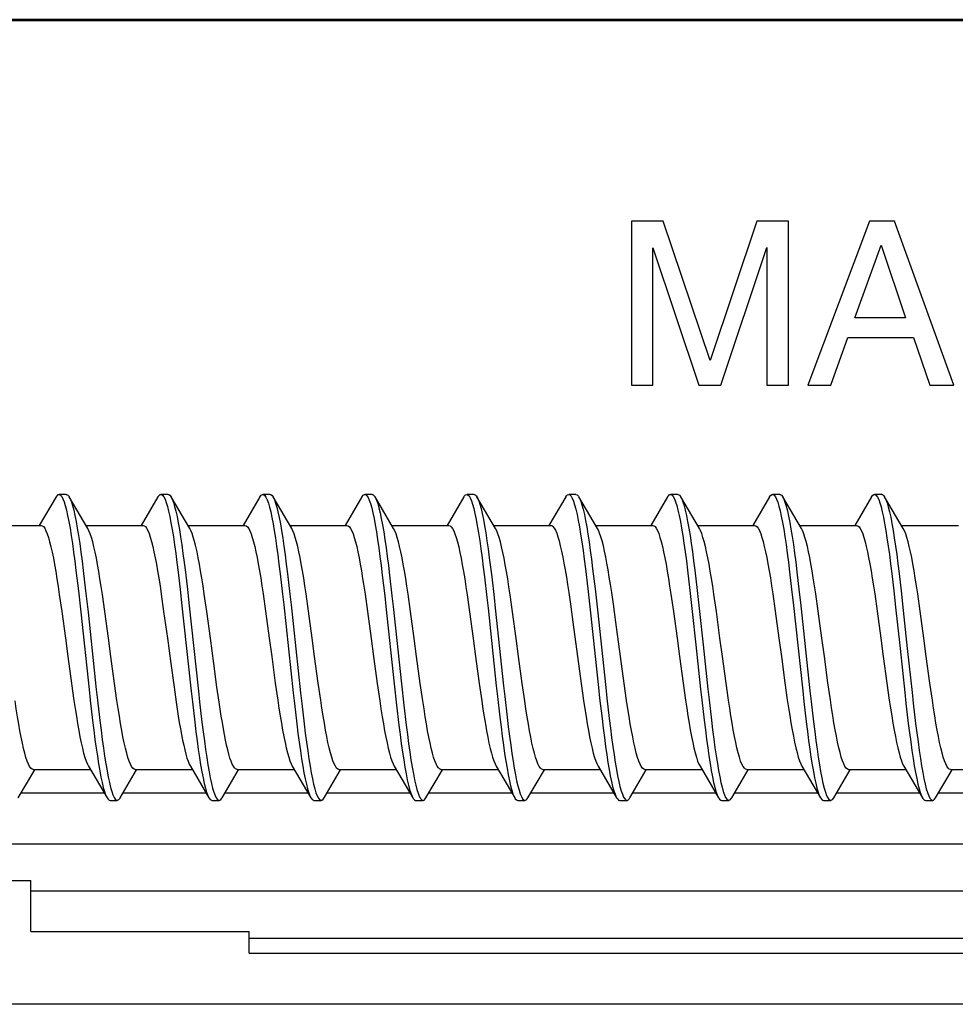
# Model space of a CAD drawing. Units: millimetres. Extents: x -58 to 64, y -41 to 43.
# Drawn here: x -5 to 8, y -41 to -28 of the extents above; entities that cross this region are included whole.
import ezdxf

# ---------------------------------------------------------------- set-up
doc = ezdxf.new("R2010")
doc.units = ezdxf.units.MM
doc.header["$LTSCALE"] = 16.335
doc.layers.get('0').update_dxf_attribs({"linetype": 'CONTINUOUS'})
doc.layers.add('DRAFT', color=7, linetype='CONTINUOUS')
doc.layers.add('RACCORDO', color=7, linetype='CONTINUOUS')

msp = doc.modelspace()

# ---------------------------------------------------------------- linework, layer by layer
at = {"color": 7, "linetype": 'CONTINUOUS'}
for p, q in [((3.762, -30.399), (3.327, -30.399)), ((3.327, -30.399), (3.327, -32.649)), ((4.408, -32.31), (3.762, -30.399)), ((5.05, -30.399), (4.408, -32.31)), ((5.483, -30.399), (5.05, -30.399)), ((5.483, -32.649), (5.483, -30.399)), ((6.598, -30.399), (5.752, -32.649)), ((6.943, -30.399), (6.598, -30.399)), ((7.758, -32.649), (6.943, -30.399)), ((3.621, -30.762), (4.254, -32.649)), ((3.621, -32.649), (3.621, -30.762)), ((4.555, -32.649), (5.188, -30.759)), ((5.188, -30.759), (5.188, -32.649)), ((6.395, -31.725), (6.758, -30.725)), ((6.758, -30.725), (7.093, -31.725)), ((7.093, -31.725), (6.395, -31.725)), ((6.066, -32.649), (6.301, -31.994)), ((6.301, -31.994), (7.203, -31.994)), ((7.203, -31.994), (7.426, -32.649)), ((3.327, -32.649), (3.621, -32.649)), ((4.254, -32.649), (4.555, -32.649)), ((5.188, -32.649), (5.483, -32.649)), ((5.752, -32.649), (6.066, -32.649)), ((7.426, -32.649), (7.758, -32.649)), ((-4.575, -34.184), (-4.805, -34.574)), ((-4.434, -34.149), (-4.534, -34.149)), ((-4.138, -34.617), (-4.394, -34.184)), ((-3.175, -34.184), (-3.405, -34.574)), ((-3.034, -34.149), (-3.134, -34.149)), ((-2.738, -34.617), (-2.994, -34.184)), ((-1.775, -34.184), (-2.005, -34.574)), ((-1.634, -34.149), (-1.734, -34.149)), ((-1.338, -34.617), (-1.594, -34.184)), ((-0.375, -34.184), (-0.605, -34.574)), ((-0.234, -34.149), (-0.334, -34.149)), ((0.062, -34.617), (-0.194, -34.184)), ((1.025, -34.184), (0.795, -34.574)), ((1.166, -34.149), (1.066, -34.149)), ((1.462, -34.617), (1.206, -34.184)), ((2.425, -34.184), (2.195, -34.574)), ((2.566, -34.149), (2.466, -34.149)), ((2.862, -34.617), (2.606, -34.184)), ((3.825, -34.184), (3.595, -34.574)), ((3.966, -34.149), (3.866, -34.149)), ((4.262, -34.617), (4.006, -34.184)), ((5.225, -34.184), (4.995, -34.574)), ((5.366, -34.149), (5.266, -34.149)), ((5.662, -34.617), (5.406, -34.184)), ((6.625, -34.184), (6.395, -34.574)), ((6.766, -34.149), (6.666, -34.149)), ((7.062, -34.617), (6.806, -34.184)), ((-5.564, -34.574), (-4.78, -34.574)), ((-4.164, -34.574), (-3.38, -34.574)), ((-2.764, -34.574), (-1.98, -34.574)), ((-1.364, -34.574), (-0.58, -34.574)), ((0.036, -34.574), (0.82, -34.574)), ((1.436, -34.574), (2.22, -34.574)), ((2.836, -34.574), (3.62, -34.574)), ((4.236, -34.574), (5.02, -34.574)), ((5.636, -34.574), (6.42, -34.574)), ((7.036, -34.574), (7.82, -34.574)), ((-4.302, -35.195), (-4.269, -35.471)), ((-4.202, -35.195), (-4.169, -35.471)), ((2.695, -35.169), (2.728, -35.443)), ((2.795, -35.169), (2.828, -35.443)), ((4.098, -35.19), (4.131, -35.466)), ((4.198, -35.19), (4.231, -35.466)), ((-4.53, -35.521), (-4.496, -35.755)), ((-4.269, -35.471), (-4.236, -35.764)), ((-4.169, -35.471), (-4.136, -35.764)), ((-3.906, -35.755), (-3.939, -35.521)), ((-3.13, -35.517), (-3.097, -35.754)), ((-2.506, -35.754), (-2.54, -35.517)), ((-1.731, -35.515), (-1.697, -35.753)), ((-1.106, -35.753), (-1.14, -35.515)), ((-0.33, -35.519), (-0.296, -35.756)), ((0.295, -35.756), (0.261, -35.519)), ((1.071, -35.527), (1.104, -35.76)), ((1.695, -35.76), (1.662, -35.527)), ((2.466, -35.495), (2.489, -35.654)), ((2.728, -35.443), (2.761, -35.734)), ((2.828, -35.443), (2.861, -35.734)), ((3.08, -35.654), (3.057, -35.495)), ((3.87, -35.518), (3.904, -35.754)), ((4.131, -35.466), (4.163, -35.758)), ((4.231, -35.466), (4.263, -35.758)), ((4.494, -35.754), (4.46, -35.518)), ((5.269, -35.515), (5.303, -35.753)), ((5.894, -35.753), (5.86, -35.515)), ((6.669, -35.515), (6.703, -35.753)), ((7.294, -35.753), (7.26, -35.515)), ((-2.85, -35.639), (-2.719, -36.851)), ((-2.75, -35.639), (-2.619, -36.851)), ((2.489, -35.654), (2.524, -35.904)), ((3.115, -35.904), (3.08, -35.654)), ((5.549, -35.634), (5.68, -36.846)), ((5.649, -35.634), (5.78, -36.846)), ((-4.496, -35.755), (-4.446, -36.124)), ((-4.236, -35.764), (-4.122, -36.828)), ((-4.136, -35.764), (-4.022, -36.828)), ((-3.856, -36.124), (-3.906, -35.755)), ((-3.097, -35.754), (-3.046, -36.124)), ((-2.455, -36.124), (-2.506, -35.754)), ((-1.697, -35.753), (-1.646, -36.124)), ((-1.056, -36.124), (-1.106, -35.753)), ((-0.045, -35.687), (0.069, -36.751)), ((0.055, -35.687), (0.169, -36.751)), ((1.358, -35.71), (1.472, -36.775)), ((1.458, -35.71), (1.572, -36.775)), ((2.761, -35.734), (2.875, -36.798)), ((2.861, -35.734), (2.975, -36.798)), ((5.303, -35.753), (5.354, -36.124)), ((5.944, -36.124), (5.894, -35.753)), ((6.703, -35.753), (6.754, -36.124)), ((7.344, -36.124), (7.294, -35.753)), ((2.524, -35.904), (2.587, -36.373)), ((3.178, -36.373), (3.115, -35.904)), ((-3.046, -36.124), (-3, -36.471)), ((-2.409, -36.471), (-2.455, -36.124)), ((-3, -36.471), (-2.955, -36.797)), ((-2.365, -36.797), (-2.409, -36.471)), ((-0.213, -36.373), (-0.163, -36.744)), ((0.428, -36.744), (0.378, -36.373)), ((1.187, -36.374), (1.237, -36.745)), ((1.828, -36.745), (1.778, -36.374)), ((2.587, -36.373), (2.637, -36.744)), ((3.228, -36.744), (3.178, -36.373)), ((3.987, -36.374), (4.037, -36.742)), ((4.628, -36.742), (4.578, -36.374)), ((-4.363, -36.744), (-4.329, -36.979)), ((-3.738, -36.979), (-3.772, -36.744)), ((-1.564, -36.738), (-1.53, -36.972)), ((-0.939, -36.972), (-0.973, -36.738)), ((-0.163, -36.744), (-0.129, -36.981)), ((0.069, -36.751), (0.102, -37.043)), ((0.169, -36.751), (0.202, -37.043)), ((0.462, -36.981), (0.428, -36.744)), ((1.237, -36.745), (1.271, -36.983)), ((1.862, -36.983), (1.828, -36.745)), ((2.637, -36.744), (2.671, -36.98)), ((3.262, -36.98), (3.228, -36.744)), ((4.037, -36.742), (4.07, -36.975)), ((4.661, -36.975), (4.628, -36.742)), ((5.436, -36.737), (5.469, -36.968)), ((6.06, -36.968), (6.027, -36.737)), ((6.836, -36.738), (6.87, -36.972)), ((7.461, -36.972), (7.427, -36.738)), ((-2.955, -36.797), (-2.926, -37.002)), ((-2.335, -37.002), (-2.365, -36.797)), ((0.102, -37.043), (0.135, -37.318)), ((0.202, -37.043), (0.235, -37.318)), ((-5.094, -38.314), (-4.868, -37.931)), ((-4.889, -37.924), (-4.105, -37.924)), ((-4.13, -37.881), (-3.875, -38.314)), ((-3.694, -38.314), (-3.468, -37.931)), ((-3.489, -37.924), (-2.705, -37.924)), ((-2.73, -37.881), (-2.475, -38.314)), ((-2.294, -38.314), (-2.068, -37.931)), ((-2.089, -37.924), (-1.305, -37.924)), ((-1.33, -37.881), (-1.075, -38.314)), ((-0.894, -38.314), (-0.668, -37.931)), ((-0.689, -37.924), (0.095, -37.924)), ((0.07, -37.881), (0.325, -38.314)), ((0.506, -38.314), (0.732, -37.931)), ((0.711, -37.924), (1.495, -37.924)), ((1.47, -37.881), (1.725, -38.314)), ((1.906, -38.314), (2.132, -37.931)), ((2.111, -37.924), (2.895, -37.924)), ((2.87, -37.881), (3.125, -38.314)), ((3.306, -38.314), (3.532, -37.931)), ((3.511, -37.924), (4.295, -37.924)), ((4.27, -37.881), (4.525, -38.314)), ((4.706, -38.314), (4.932, -37.931)), ((4.911, -37.924), (5.695, -37.924)), ((5.67, -37.881), (5.925, -38.314)), ((6.106, -38.314), (6.332, -37.931)), ((6.311, -37.924), (7.095, -37.924)), ((7.07, -37.881), (7.325, -38.314)), ((7.506, -38.314), (7.732, -37.931)), ((7.711, -37.924), (8.495, -37.924)), ((-3.913, -38.249), (-5.055, -38.249)), ((-2.513, -38.249), (-3.655, -38.249)), ((-1.113, -38.249), (-2.255, -38.249)), ((0.287, -38.249), (-0.855, -38.249)), ((1.687, -38.249), (0.545, -38.249)), ((3.087, -38.249), (1.945, -38.249)), ((4.487, -38.249), (3.345, -38.249)), ((5.887, -38.249), (4.745, -38.249)), ((7.287, -38.249), (6.145, -38.249)), ((8.687, -38.249), (7.545, -38.249)), ((-3.834, -38.349), (-3.734, -38.349)), ((-2.434, -38.349), (-2.334, -38.349)), ((-2.334, -38.349), (-2.326, -38.347)), ((-2.326, -38.347), (-2.31, -38.336)), ((-2.31, -38.336), (-2.294, -38.314)), ((-1.034, -38.349), (-0.934, -38.349)), ((0.366, -38.349), (0.466, -38.349)), ((1.766, -38.349), (1.866, -38.349)), ((3.166, -38.349), (3.266, -38.349)), ((4.566, -38.349), (4.666, -38.349)), ((5.966, -38.349), (6.066, -38.349)), ((7.366, -38.349), (7.466, -38.349)), ((62.127, -38.949), (-17.773, -38.949))]:
    msp.add_line(p, q, dxfattribs=at)
for points in [[(-4.575, -34.184), (-4.562, -34.166), (-4.546, -34.152), (-4.534, -34.149)], [(-4.534, -34.149), (-4.53, -34.149), (-4.514, -34.158), (-4.497, -34.178), (-4.481, -34.209), (-4.465, -34.251), (-4.448, -34.303), (-4.432, -34.366), (-4.416, -34.44), (-4.399, -34.522), (-4.383, -34.614), (-4.367, -34.715), (-4.35, -34.824), (-4.334, -34.941), (-4.318, -35.065), (-4.302, -35.195)], [(-4.434, -34.149), (-4.43, -34.149), (-4.414, -34.158), (-4.397, -34.178), (-4.394, -34.184)], [(-4.394, -34.184), (-4.381, -34.209), (-4.365, -34.251), (-4.348, -34.303), (-4.332, -34.366), (-4.316, -34.44), (-4.299, -34.522), (-4.283, -34.614), (-4.267, -34.715), (-4.25, -34.824), (-4.234, -34.941), (-4.218, -35.065), (-4.202, -35.195)], [(-3.175, -34.184), (-3.16, -34.163), (-3.144, -34.151), (-3.134, -34.149)], [(-3.134, -34.149), (-3.127, -34.15), (-3.111, -34.16), (-3.095, -34.182), (-3.078, -34.215), (-3.062, -34.259), (-3.046, -34.313), (-3.029, -34.378), (-3.013, -34.452), (-2.997, -34.537), (-2.98, -34.63), (-2.964, -34.732), (-2.948, -34.843), (-2.932, -34.96), (-2.915, -35.085), (-2.899, -35.216)], [(-3.034, -34.149), (-3.027, -34.15), (-3.011, -34.16), (-2.994, -34.184)], [(-2.994, -34.184), (-2.978, -34.215), (-2.962, -34.259), (-2.946, -34.313), (-2.929, -34.378), (-2.913, -34.452), (-2.897, -34.537), (-2.88, -34.63), (-2.864, -34.732), (-2.848, -34.843), (-2.832, -34.96), (-2.815, -35.085), (-2.799, -35.216)], [(-1.775, -34.184), (-1.757, -34.16), (-1.741, -34.15), (-1.734, -34.149)], [(-1.734, -34.149), (-1.725, -34.151), (-1.708, -34.163), (-1.692, -34.187), (-1.676, -34.221), (-1.659, -34.267), (-1.643, -34.323), (-1.627, -34.389), (-1.61, -34.465), (-1.594, -34.551), (-1.578, -34.646), (-1.562, -34.749), (-1.545, -34.861), (-1.529, -34.98), (-1.513, -35.106), (-1.496, -35.238)], [(-1.634, -34.149), (-1.625, -34.151), (-1.608, -34.163), (-1.594, -34.184)], [(-1.594, -34.184), (-1.592, -34.187), (-1.576, -34.221), (-1.559, -34.267), (-1.543, -34.323), (-1.527, -34.389), (-1.51, -34.465), (-1.494, -34.551), (-1.478, -34.646), (-1.462, -34.749), (-1.445, -34.861), (-1.429, -34.98), (-1.413, -35.106), (-1.396, -35.238)], [(-0.375, -34.184), (-0.371, -34.177), (-0.355, -34.158), (-0.338, -34.149), (-0.334, -34.149)], [(-0.334, -34.149), (-0.322, -34.152), (-0.306, -34.166), (-0.289, -34.191), (-0.273, -34.228), (-0.257, -34.275), (-0.24, -34.333), (-0.224, -34.4), (-0.208, -34.478), (-0.192, -34.566), (-0.175, -34.662), (-0.159, -34.767), (-0.143, -34.88), (-0.126, -35), (-0.11, -35.126), (-0.094, -35.259)], [(-0.234, -34.149), (-0.222, -34.152), (-0.206, -34.166), (-0.194, -34.184)], [(-0.194, -34.184), (-0.189, -34.191), (-0.173, -34.228), (-0.157, -34.275), (-0.14, -34.333), (-0.124, -34.4), (-0.108, -34.478), (-0.092, -34.566), (-0.075, -34.662), (-0.059, -34.767), (-0.043, -34.88), (-0.026, -35), (-0.01, -35.126), (0.006, -35.259)], [(1.025, -34.184), (1.032, -34.173), (1.048, -34.156), (1.066, -34.149)], [(1.066, -34.149), (1.081, -34.154), (1.097, -34.17), (1.113, -34.197), (1.13, -34.235), (1.146, -34.283), (1.162, -34.343), (1.178, -34.412), (1.195, -34.492), (1.211, -34.581), (1.227, -34.678), (1.244, -34.784), (1.26, -34.898), (1.276, -35.02), (1.293, -35.147), (1.309, -35.281)], [(1.166, -34.149), (1.181, -34.154), (1.197, -34.17), (1.206, -34.184)], [(1.206, -34.184), (1.213, -34.197), (1.23, -34.235), (1.246, -34.283), (1.262, -34.343), (1.278, -34.412), (1.295, -34.492), (1.311, -34.581), (1.327, -34.678), (1.344, -34.784), (1.36, -34.898), (1.376, -35.02), (1.393, -35.147), (1.409, -35.281)], [(2.425, -34.184), (2.434, -34.17), (2.451, -34.154), (2.466, -34.149)], [(2.466, -34.149), (2.483, -34.155), (2.5, -34.173), (2.516, -34.202), (2.532, -34.242), (2.548, -34.292), (2.565, -34.353), (2.581, -34.424), (2.597, -34.505), (2.614, -34.596), (2.63, -34.695), (2.646, -34.802), (2.663, -34.917), (2.679, -35.04), (2.695, -35.169)], [(2.566, -34.149), (2.583, -34.155), (2.6, -34.173), (2.606, -34.184)], [(2.606, -34.184), (2.616, -34.202), (2.632, -34.242), (2.648, -34.292), (2.665, -34.353), (2.681, -34.424), (2.697, -34.505), (2.714, -34.596), (2.73, -34.695), (2.746, -34.802), (2.763, -34.917), (2.779, -35.04), (2.795, -35.169)], [(3.825, -34.184), (3.837, -34.166), (3.853, -34.152), (3.866, -34.149)], [(3.866, -34.149), (3.87, -34.149), (3.886, -34.158), (3.902, -34.177), (3.918, -34.208), (3.935, -34.249), (3.951, -34.301), (3.967, -34.364), (3.984, -34.437), (4, -34.519), (4.016, -34.611), (4.033, -34.711), (4.049, -34.82), (4.065, -34.937), (4.082, -35.06), (4.098, -35.19)], [(3.966, -34.149), (3.97, -34.149), (3.986, -34.158), (4.002, -34.177), (4.006, -34.184)], [(4.006, -34.184), (4.018, -34.208), (4.035, -34.249), (4.051, -34.301), (4.067, -34.364), (4.084, -34.437), (4.1, -34.519), (4.116, -34.611), (4.133, -34.711), (4.149, -34.82), (4.165, -34.937), (4.182, -35.06), (4.198, -35.19)], [(5.225, -34.184), (5.24, -34.163), (5.256, -34.151), (5.266, -34.149)], [(5.266, -34.149), (5.272, -34.15), (5.288, -34.16), (5.305, -34.181), (5.321, -34.214), (5.337, -34.257), (5.354, -34.311), (5.37, -34.375), (5.386, -34.449), (5.403, -34.533), (5.419, -34.627), (5.435, -34.728), (5.452, -34.838), (5.468, -34.956), (5.484, -35.08), (5.501, -35.211)], [(5.366, -34.149), (5.372, -34.15), (5.388, -34.16), (5.406, -34.184)], [(5.406, -34.184), (5.421, -34.214), (5.437, -34.257), (5.454, -34.311), (5.47, -34.375), (5.486, -34.449), (5.503, -34.533), (5.519, -34.627), (5.535, -34.728), (5.552, -34.838), (5.568, -34.956), (5.584, -35.08), (5.601, -35.211)], [(6.625, -34.184), (6.642, -34.161), (6.658, -34.15), (6.666, -34.149)], [(6.666, -34.149), (6.675, -34.151), (6.691, -34.163), (6.707, -34.186), (6.724, -34.22), (6.74, -34.265), (6.756, -34.32), (6.773, -34.386), (6.789, -34.462), (6.805, -34.548), (6.822, -34.642), (6.838, -34.745), (6.854, -34.857), (6.871, -34.975), (6.887, -35.101), (6.903, -35.233)], [(6.766, -34.149), (6.775, -34.151), (6.791, -34.163), (6.806, -34.184)], [(6.806, -34.184), (6.824, -34.22), (6.84, -34.265), (6.856, -34.32), (6.873, -34.386), (6.889, -34.462), (6.905, -34.548), (6.922, -34.642), (6.938, -34.745), (6.954, -34.857), (6.971, -34.975), (6.987, -35.101), (7.003, -35.233)], [(-4.78, -34.574), (-4.764, -34.578), (-4.748, -34.591), (-4.731, -34.614), (-4.714, -34.647), (-4.697, -34.689), (-4.68, -34.74), (-4.663, -34.8), (-4.646, -34.868), (-4.629, -34.943), (-4.612, -35.025), (-4.596, -35.113), (-4.579, -35.207), (-4.563, -35.307), (-4.546, -35.411), (-4.53, -35.521)], [(-3.38, -34.574), (-3.365, -34.578), (-3.348, -34.591), (-3.331, -34.613), (-3.315, -34.645), (-3.298, -34.686), (-3.281, -34.737), (-3.264, -34.796), (-3.247, -34.863), (-3.23, -34.937), (-3.214, -35.018), (-3.197, -35.105), (-3.181, -35.199), (-3.164, -35.299), (-3.147, -35.406), (-3.13, -35.517)], [(-1.98, -34.574), (-1.962, -34.579), (-1.946, -34.593), (-1.929, -34.617), (-1.913, -34.649), (-1.896, -34.69), (-1.88, -34.74), (-1.863, -34.798), (-1.847, -34.863), (-1.83, -34.936), (-1.814, -35.016), (-1.798, -35.102), (-1.781, -35.196), (-1.764, -35.297), (-1.748, -35.403), (-1.731, -35.515)], [(-0.58, -34.574), (-0.562, -34.579), (-0.545, -34.594), (-0.529, -34.617), (-0.512, -34.649), (-0.496, -34.69), (-0.48, -34.74), (-0.463, -34.798), (-0.446, -34.864), (-0.43, -34.938), (-0.413, -35.019), (-0.397, -35.106), (-0.38, -35.2), (-0.364, -35.301), (-0.347, -35.407), (-0.33, -35.519)], [(0.82, -34.574), (0.838, -34.579), (0.854, -34.593), (0.871, -34.616), (0.887, -34.649), (0.904, -34.691), (0.921, -34.742), (0.938, -34.801), (0.955, -34.869), (0.971, -34.944), (0.988, -35.026), (1.004, -35.114), (1.021, -35.208), (1.038, -35.309), (1.054, -35.416), (1.071, -35.527)], [(2.22, -34.574), (2.234, -34.577), (2.25, -34.589), (2.267, -34.61), (2.284, -34.641), (2.301, -34.681), (2.317, -34.731), (2.334, -34.788), (2.351, -34.854), (2.368, -34.928), (2.384, -35.008), (2.401, -35.094), (2.417, -35.186), (2.434, -35.284), (2.45, -35.387), (2.466, -35.495)], [(3.62, -34.574), (3.635, -34.578), (3.652, -34.591), (3.669, -34.613), (3.686, -34.645), (3.703, -34.687), (3.72, -34.738), (3.737, -34.797), (3.754, -34.865), (3.77, -34.939), (3.787, -35.02), (3.803, -35.107), (3.82, -35.201), (3.836, -35.301), (3.853, -35.407), (3.87, -35.518)], [(5.02, -34.574), (5.036, -34.578), (5.053, -34.592), (5.069, -34.614), (5.086, -34.646), (5.103, -34.688), (5.12, -34.738), (5.136, -34.796), (5.153, -34.862), (5.17, -34.936), (5.186, -35.016), (5.202, -35.102), (5.219, -35.196), (5.236, -35.296), (5.252, -35.403), (5.269, -35.515)], [(6.42, -34.574), (6.438, -34.579), (6.454, -34.593), (6.471, -34.617), (6.487, -34.649), (6.504, -34.69), (6.52, -34.74), (6.537, -34.798), (6.553, -34.863), (6.57, -34.936), (6.586, -35.016), (6.602, -35.102), (6.619, -35.196), (6.636, -35.297), (6.652, -35.403), (6.669, -35.515)], [(-3.939, -35.521), (-3.956, -35.411), (-3.972, -35.307), (-3.989, -35.207), (-4.005, -35.113), (-4.021, -35.025), (-4.038, -34.943), (-4.055, -34.868), (-4.072, -34.8), (-4.089, -34.74), (-4.106, -34.689), (-4.123, -34.647), (-4.138, -34.617)], [(-2.54, -35.517), (-2.556, -35.406), (-2.573, -35.299), (-2.59, -35.199), (-2.606, -35.105), (-2.623, -35.018), (-2.639, -34.937), (-2.656, -34.863), (-2.673, -34.796), (-2.69, -34.737), (-2.707, -34.686), (-2.724, -34.645), (-2.738, -34.617)], [(-1.14, -35.515), (-1.157, -35.403), (-1.174, -35.297), (-1.19, -35.196), (-1.207, -35.102), (-1.223, -35.016), (-1.24, -34.936), (-1.256, -34.863), (-1.272, -34.798), (-1.289, -34.74), (-1.305, -34.69), (-1.322, -34.649), (-1.338, -34.617)], [(0.261, -35.519), (0.244, -35.407), (0.227, -35.301), (0.21, -35.2), (0.194, -35.106), (0.177, -35.019), (0.161, -34.938), (0.144, -34.864), (0.128, -34.798), (0.111, -34.74), (0.095, -34.69), (0.078, -34.649), (0.062, -34.617)], [(1.662, -35.527), (1.645, -35.416), (1.628, -35.309), (1.612, -35.208), (1.595, -35.114), (1.579, -35.026), (1.562, -34.944), (1.545, -34.869), (1.528, -34.801), (1.512, -34.742), (1.495, -34.691), (1.478, -34.649), (1.462, -34.617)], [(3.057, -35.495), (3.041, -35.387), (3.024, -35.284), (3.008, -35.186), (2.992, -35.094), (2.975, -35.008), (2.959, -34.928), (2.942, -34.854), (2.925, -34.788), (2.908, -34.731), (2.891, -34.681), (2.874, -34.641), (2.862, -34.617)], [(4.46, -35.518), (4.444, -35.407), (4.427, -35.301), (4.41, -35.201), (4.394, -35.107), (4.378, -35.02), (4.361, -34.939), (4.344, -34.865), (4.327, -34.797), (4.31, -34.738), (4.293, -34.687), (4.276, -34.645), (4.262, -34.617)], [(5.86, -35.515), (5.843, -35.403), (5.826, -35.296), (5.81, -35.196), (5.793, -35.102), (5.777, -35.016), (5.76, -34.936), (5.744, -34.862), (5.727, -34.796), (5.71, -34.738), (5.694, -34.688), (5.677, -34.646), (5.662, -34.617)], [(7.26, -35.515), (7.243, -35.403), (7.226, -35.297), (7.21, -35.196), (7.193, -35.102), (7.177, -35.016), (7.16, -34.936), (7.144, -34.863), (7.128, -34.798), (7.111, -34.74), (7.095, -34.69), (7.078, -34.649), (7.062, -34.617)], [(-2.899, -35.216), (-2.866, -35.494), (-2.85, -35.639)], [(-2.799, -35.216), (-2.766, -35.494), (-2.75, -35.639)], [(-1.496, -35.238), (-1.464, -35.517), (-1.447, -35.663)], [(-1.396, -35.238), (-1.364, -35.517), (-1.347, -35.663)], [(-0.094, -35.259), (-0.061, -35.54), (-0.045, -35.687)], [(0.006, -35.259), (0.039, -35.54), (0.055, -35.687)], [(5.501, -35.211), (5.533, -35.489), (5.549, -35.634)], [(5.601, -35.211), (5.633, -35.489), (5.649, -35.634)], [(6.903, -35.233), (6.936, -35.512), (6.952, -35.657)], [(7.003, -35.233), (7.036, -35.512), (7.052, -35.657)], [(1.309, -35.281), (1.342, -35.563), (1.358, -35.71)], [(1.409, -35.281), (1.442, -35.563), (1.458, -35.71)], [(-1.447, -35.663), (-1.382, -36.27), (-1.317, -36.875)], [(-1.347, -35.663), (-1.282, -36.27), (-1.217, -36.875)], [(6.952, -35.657), (7.017, -36.264), (7.083, -36.87)], [(7.052, -35.657), (7.117, -36.264), (7.183, -36.87)], [(-0.296, -35.756), (-0.246, -36.125), (-0.213, -36.373)], [(0.378, -36.373), (0.345, -36.125), (0.295, -35.756)], [(1.104, -35.76), (1.154, -36.126), (1.187, -36.374)], [(1.778, -36.374), (1.745, -36.126), (1.695, -35.76)], [(3.904, -35.754), (3.954, -36.124), (3.987, -36.374)], [(4.163, -35.758), (4.212, -36.215), (4.277, -36.822)], [(4.263, -35.758), (4.312, -36.215), (4.377, -36.822)], [(4.578, -36.374), (4.544, -36.124), (4.494, -35.754)], [(-4.446, -36.124), (-4.413, -36.374), (-4.363, -36.744)], [(-3.772, -36.744), (-3.822, -36.374), (-3.856, -36.124)], [(-1.646, -36.124), (-1.613, -36.372), (-1.564, -36.738)], [(-0.973, -36.738), (-1.023, -36.372), (-1.056, -36.124)], [(5.354, -36.124), (5.387, -36.373), (5.436, -36.737)], [(6.027, -36.737), (5.978, -36.373), (5.944, -36.124)], [(6.754, -36.124), (6.787, -36.372), (6.836, -36.738)], [(7.427, -36.738), (7.377, -36.372), (7.344, -36.124)], [(-4.122, -36.828), (-4.106, -36.974), (-4.073, -37.253)], [(-4.022, -36.828), (-4.006, -36.974), (-3.973, -37.253)], [(-2.719, -36.851), (-2.703, -36.997), (-2.671, -37.275)], [(-2.619, -36.851), (-2.603, -36.997), (-2.571, -37.275)], [(-1.317, -36.875), (-1.301, -37.02), (-1.268, -37.297)], [(-1.217, -36.875), (-1.201, -37.02), (-1.168, -37.297)], [(1.472, -36.775), (1.488, -36.922), (1.521, -37.205)], [(1.572, -36.775), (1.588, -36.922), (1.621, -37.205)], [(2.875, -36.798), (2.891, -36.945), (2.924, -37.227)], [(2.975, -36.798), (2.991, -36.945), (3.024, -37.227)], [(4.277, -36.822), (4.294, -36.968), (4.326, -37.249)], [(4.377, -36.822), (4.394, -36.968), (4.426, -37.249)], [(5.68, -36.846), (5.696, -36.992), (5.729, -37.27)], [(5.78, -36.846), (5.796, -36.992), (5.829, -37.27)], [(7.083, -36.87), (7.099, -37.015), (7.131, -37.292)], [(7.183, -36.87), (7.199, -37.015), (7.231, -37.292)], [(-4.889, -37.924), (-4.904, -37.92), (-4.921, -37.907), (-4.938, -37.884), (-4.954, -37.852), (-4.971, -37.811), (-4.988, -37.761), (-5.005, -37.702), (-5.022, -37.636), (-5.038, -37.562), (-5.055, -37.481), (-5.071, -37.395), (-5.088, -37.301), (-5.104, -37.201), (-5.121, -37.094), (-5.138, -36.982)], [(-4.329, -36.979), (-4.313, -37.09), (-4.296, -37.195), (-4.279, -37.295), (-4.263, -37.389), (-4.247, -37.476), (-4.23, -37.557), (-4.213, -37.632), (-4.196, -37.7), (-4.179, -37.759), (-4.162, -37.81), (-4.145, -37.852), (-4.13, -37.881)], [(-3.489, -37.924), (-3.504, -37.92), (-3.521, -37.907), (-3.538, -37.884), (-3.554, -37.852), (-3.571, -37.81), (-3.588, -37.759), (-3.605, -37.7), (-3.622, -37.632), (-3.639, -37.557), (-3.656, -37.476), (-3.672, -37.389), (-3.689, -37.295), (-3.705, -37.195), (-3.722, -37.09), (-3.738, -36.979)], [(-2.926, -37.002), (-2.911, -37.099), (-2.896, -37.192), (-2.882, -37.282), (-2.867, -37.366), (-2.852, -37.446), (-2.837, -37.522), (-2.822, -37.593), (-2.807, -37.657), (-2.792, -37.716), (-2.777, -37.768), (-2.761, -37.812), (-2.746, -37.85), (-2.73, -37.881)], [(-2.089, -37.924), (-2.095, -37.923), (-2.11, -37.916), (-2.125, -37.902), (-2.14, -37.88), (-2.155, -37.85), (-2.171, -37.812), (-2.186, -37.768), (-2.201, -37.716), (-2.216, -37.657), (-2.232, -37.593), (-2.247, -37.522), (-2.261, -37.446), (-2.276, -37.366), (-2.291, -37.282), (-2.306, -37.192), (-2.32, -37.099), (-2.335, -37.002)], [(-1.53, -36.972), (-1.513, -37.084), (-1.497, -37.19), (-1.48, -37.291), (-1.463, -37.386), (-1.447, -37.474), (-1.43, -37.555), (-1.414, -37.63), (-1.397, -37.698), (-1.38, -37.757), (-1.363, -37.807), (-1.347, -37.849), (-1.33, -37.881)], [(-0.689, -37.924), (-0.706, -37.919), (-0.723, -37.905), (-0.739, -37.881), (-0.756, -37.849), (-0.773, -37.807), (-0.789, -37.757), (-0.806, -37.698), (-0.823, -37.63), (-0.84, -37.555), (-0.856, -37.474), (-0.873, -37.386), (-0.889, -37.291), (-0.906, -37.19), (-0.923, -37.084), (-0.939, -36.972)], [(-0.129, -36.981), (-0.112, -37.093), (-0.095, -37.2), (-0.078, -37.3), (-0.062, -37.394), (-0.046, -37.481), (-0.029, -37.561), (-0.013, -37.634), (0.004, -37.7), (0.02, -37.758), (0.037, -37.807), (0.053, -37.848), (0.07, -37.881)], [(0.711, -37.924), (0.693, -37.918), (0.677, -37.904), (0.66, -37.881), (0.644, -37.848), (0.627, -37.807), (0.611, -37.758), (0.595, -37.7), (0.578, -37.634), (0.562, -37.561), (0.545, -37.481), (0.529, -37.394), (0.512, -37.3), (0.496, -37.2), (0.479, -37.093), (0.462, -36.981)], [(1.271, -36.983), (1.288, -37.095), (1.305, -37.202), (1.322, -37.302), (1.338, -37.396), (1.355, -37.482), (1.371, -37.562), (1.388, -37.635), (1.404, -37.7), (1.42, -37.758), (1.437, -37.808), (1.454, -37.849), (1.47, -37.881)], [(2.111, -37.924), (2.094, -37.919), (2.077, -37.905), (2.061, -37.882), (2.044, -37.849), (2.028, -37.808), (2.011, -37.758), (1.995, -37.7), (1.978, -37.635), (1.962, -37.562), (1.945, -37.482), (1.929, -37.396), (1.913, -37.302), (1.896, -37.202), (1.879, -37.095), (1.862, -36.983)], [(2.671, -36.98), (2.688, -37.091), (2.704, -37.197), (2.721, -37.297), (2.737, -37.391), (2.754, -37.478), (2.77, -37.559), (2.787, -37.634), (2.804, -37.701), (2.821, -37.76), (2.838, -37.811), (2.855, -37.852), (2.87, -37.881)], [(3.511, -37.924), (3.496, -37.92), (3.479, -37.907), (3.463, -37.885), (3.446, -37.852), (3.429, -37.811), (3.412, -37.76), (3.395, -37.701), (3.378, -37.634), (3.361, -37.559), (3.345, -37.478), (3.328, -37.391), (3.312, -37.297), (3.295, -37.197), (3.278, -37.091), (3.262, -36.98)], [(4.07, -36.975), (4.087, -37.085), (4.103, -37.19), (4.12, -37.289), (4.136, -37.383), (4.153, -37.472), (4.169, -37.554), (4.186, -37.629), (4.203, -37.697), (4.22, -37.757), (4.237, -37.809), (4.254, -37.851), (4.27, -37.881)], [(4.911, -37.924), (4.895, -37.92), (4.879, -37.906), (4.862, -37.883), (4.845, -37.851), (4.828, -37.809), (4.811, -37.757), (4.794, -37.697), (4.777, -37.629), (4.76, -37.554), (4.743, -37.472), (4.727, -37.383), (4.71, -37.289), (4.694, -37.19), (4.678, -37.085), (4.661, -36.975)], [(5.469, -36.968), (5.486, -37.078), (5.502, -37.184), (5.519, -37.285), (5.535, -37.379), (5.552, -37.468), (5.568, -37.55), (5.585, -37.626), (5.602, -37.694), (5.619, -37.754), (5.636, -37.806), (5.653, -37.849), (5.67, -37.881)], [(6.311, -37.924), (6.294, -37.919), (6.278, -37.905), (6.261, -37.882), (6.244, -37.849), (6.227, -37.806), (6.21, -37.754), (6.193, -37.694), (6.176, -37.626), (6.159, -37.55), (6.143, -37.468), (6.126, -37.379), (6.11, -37.285), (6.093, -37.184), (6.077, -37.078), (6.06, -36.968)], [(6.87, -36.972), (6.887, -37.083), (6.903, -37.19), (6.92, -37.291), (6.937, -37.386), (6.953, -37.474), (6.97, -37.555), (6.986, -37.63), (7.003, -37.697), (7.02, -37.757), (7.037, -37.807), (7.053, -37.849), (7.07, -37.881)], [(7.711, -37.924), (7.694, -37.919), (7.677, -37.905), (7.661, -37.881), (7.644, -37.849), (7.627, -37.807), (7.611, -37.757), (7.594, -37.697), (7.577, -37.63), (7.56, -37.555), (7.544, -37.474), (7.527, -37.386), (7.511, -37.291), (7.494, -37.19), (7.477, -37.083), (7.461, -36.972)], [(-4.073, -37.253), (-4.057, -37.386), (-4.041, -37.512), (-4.024, -37.631), (-4.008, -37.743), (-3.992, -37.847), (-3.975, -37.942), (-3.959, -38.029), (-3.943, -38.105), (-3.926, -38.172), (-3.91, -38.229), (-3.894, -38.275), (-3.877, -38.31), (-3.875, -38.314)], [(-3.973, -37.253), (-3.957, -37.386), (-3.941, -37.512), (-3.924, -37.631), (-3.908, -37.743), (-3.892, -37.847), (-3.875, -37.942), (-3.859, -38.029), (-3.843, -38.105), (-3.826, -38.172), (-3.81, -38.229), (-3.794, -38.275), (-3.777, -38.31), (-3.761, -38.334), (-3.745, -38.347), (-3.734, -38.349)], [(-2.671, -37.275), (-2.654, -37.406), (-2.638, -37.531), (-2.622, -37.65), (-2.605, -37.76), (-2.589, -37.863), (-2.573, -37.957), (-2.556, -38.042), (-2.54, -38.117), (-2.524, -38.182), (-2.507, -38.237), (-2.491, -38.281), (-2.475, -38.314)], [(-2.571, -37.275), (-2.554, -37.406), (-2.538, -37.531), (-2.522, -37.65), (-2.505, -37.76), (-2.489, -37.863), (-2.473, -37.957), (-2.456, -38.042), (-2.44, -38.117), (-2.424, -38.182), (-2.407, -38.237), (-2.391, -38.281), (-2.375, -38.314), (-2.359, -38.337), (-2.342, -38.348), (-2.334, -38.349)], [(-1.268, -37.297), (-1.252, -37.427), (-1.235, -37.551), (-1.219, -37.668), (-1.203, -37.777), (-1.186, -37.878), (-1.17, -37.971), (-1.154, -38.054), (-1.137, -38.128), (-1.121, -38.191), (-1.105, -38.245), (-1.089, -38.287), (-1.075, -38.314)], [(-1.168, -37.297), (-1.152, -37.427), (-1.135, -37.551), (-1.119, -37.668), (-1.103, -37.777), (-1.086, -37.878), (-1.07, -37.971), (-1.054, -38.054), (-1.037, -38.128), (-1.021, -38.191), (-1.005, -38.245), (-0.989, -38.287), (-0.972, -38.319), (-0.956, -38.339), (-0.94, -38.348), (-0.934, -38.349)], [(1.521, -37.205), (1.537, -37.339), (1.554, -37.467), (1.57, -37.589), (1.586, -37.704), (1.603, -37.811), (1.619, -37.909), (1.635, -37.999), (1.651, -38.079), (1.668, -38.149), (1.684, -38.21), (1.7, -38.259), (1.717, -38.298), (1.725, -38.314)], [(1.621, -37.205), (1.637, -37.339), (1.654, -37.467), (1.67, -37.589), (1.686, -37.704), (1.703, -37.811), (1.719, -37.909), (1.735, -37.999), (1.751, -38.079), (1.768, -38.149), (1.784, -38.21), (1.8, -38.259), (1.817, -38.298), (1.833, -38.326), (1.849, -38.343), (1.866, -38.349)], [(2.924, -37.227), (2.94, -37.36), (2.956, -37.487), (2.973, -37.608), (2.989, -37.722), (3.005, -37.827), (3.021, -37.924), (3.038, -38.012), (3.054, -38.091), (3.07, -38.16), (3.087, -38.218), (3.103, -38.266), (3.119, -38.304), (3.125, -38.314)], [(3.024, -37.227), (3.04, -37.36), (3.056, -37.487), (3.073, -37.608), (3.089, -37.722), (3.105, -37.827), (3.121, -37.924), (3.138, -38.012), (3.154, -38.091), (3.17, -38.16), (3.187, -38.218), (3.203, -38.266), (3.219, -38.304), (3.236, -38.33), (3.252, -38.345), (3.266, -38.349)], [(4.326, -37.249), (4.343, -37.381), (4.359, -37.507), (4.375, -37.627), (4.391, -37.739), (4.408, -37.843), (4.424, -37.939), (4.44, -38.026), (4.457, -38.103), (4.473, -38.17), (4.489, -38.227), (4.506, -38.273), (4.522, -38.309), (4.525, -38.314)], [(4.426, -37.249), (4.443, -37.381), (4.459, -37.507), (4.475, -37.627), (4.491, -37.739), (4.508, -37.843), (4.524, -37.939), (4.54, -38.026), (4.557, -38.103), (4.573, -38.17), (4.589, -38.227), (4.606, -38.273), (4.622, -38.309), (4.638, -38.333), (4.655, -38.346), (4.666, -38.349)], [(5.729, -37.27), (5.745, -37.402), (5.761, -37.527), (5.778, -37.645), (5.794, -37.756), (5.81, -37.859), (5.827, -37.953), (5.843, -38.039), (5.859, -38.114), (5.876, -38.18), (5.892, -38.235), (5.908, -38.28), (5.925, -38.314)], [(5.829, -37.27), (5.845, -37.402), (5.861, -37.527), (5.878, -37.645), (5.894, -37.756), (5.91, -37.859), (5.927, -37.953), (5.943, -38.039), (5.959, -38.114), (5.976, -38.18), (5.992, -38.235), (6.008, -38.28), (6.025, -38.313), (6.041, -38.336), (6.057, -38.347), (6.066, -38.349)], [(7.131, -37.292), (7.148, -37.422), (7.164, -37.546), (7.18, -37.664), (7.197, -37.773), (7.213, -37.875), (7.229, -37.968), (7.246, -38.051), (7.262, -38.125), (7.278, -38.189), (7.295, -38.243), (7.311, -38.286), (7.325, -38.314)], [(7.231, -37.292), (7.248, -37.422), (7.264, -37.546), (7.28, -37.664), (7.297, -37.773), (7.313, -37.875), (7.329, -37.968), (7.346, -38.051), (7.362, -38.125), (7.378, -38.189), (7.395, -38.243), (7.411, -38.286), (7.427, -38.318), (7.443, -38.339), (7.46, -38.348), (7.466, -38.349)], [(0.135, -37.318), (0.151, -37.447), (0.167, -37.57), (0.184, -37.686), (0.2, -37.794), (0.216, -37.894), (0.233, -37.985), (0.249, -38.067), (0.265, -38.139), (0.281, -38.201), (0.298, -38.252), (0.314, -38.293), (0.325, -38.314)], [(0.235, -37.318), (0.251, -37.447), (0.267, -37.57), (0.284, -37.686), (0.3, -37.794), (0.316, -37.894), (0.333, -37.985), (0.349, -38.067), (0.365, -38.139), (0.381, -38.201), (0.398, -38.252), (0.414, -38.293), (0.43, -38.323), (0.447, -38.341), (0.463, -38.349), (0.466, -38.349)], [(-3.875, -38.314), (-3.861, -38.334), (-3.845, -38.347), (-3.834, -38.349)], [(-3.734, -38.349), (-3.729, -38.348), (-3.712, -38.339), (-3.696, -38.318), (-3.694, -38.314)], [(-2.475, -38.314), (-2.459, -38.337), (-2.442, -38.348), (-2.434, -38.349)], [(-1.075, -38.314), (-1.072, -38.319), (-1.056, -38.339), (-1.04, -38.348), (-1.034, -38.349)], [(-0.934, -38.349), (-0.923, -38.346), (-0.907, -38.333), (-0.894, -38.314)], [(0.325, -38.314), (0.33, -38.323), (0.347, -38.341), (0.363, -38.349), (0.366, -38.349)], [(0.466, -38.349), (0.479, -38.345), (0.496, -38.33), (0.506, -38.314)], [(1.725, -38.314), (1.733, -38.326), (1.749, -38.343), (1.766, -38.349)], [(1.866, -38.349), (1.882, -38.343), (1.898, -38.327), (1.906, -38.314)], [(3.125, -38.314), (3.136, -38.33), (3.152, -38.345), (3.166, -38.349)], [(3.266, -38.349), (3.268, -38.349), (3.285, -38.341), (3.301, -38.323), (3.306, -38.314)], [(4.525, -38.314), (4.538, -38.333), (4.555, -38.346), (4.566, -38.349)], [(4.666, -38.349), (4.671, -38.348), (4.687, -38.339), (4.703, -38.319), (4.706, -38.314)], [(5.925, -38.314), (5.941, -38.336), (5.957, -38.347), (5.966, -38.349)], [(6.066, -38.349), (6.073, -38.348), (6.09, -38.337), (6.106, -38.314)], [(7.325, -38.314), (7.327, -38.318), (7.343, -38.339), (7.36, -38.348), (7.366, -38.349)], [(7.466, -38.349), (7.476, -38.347), (7.492, -38.334), (7.506, -38.314)]]:
    msp.add_lwpolyline(points, dxfattribs=at)
at = {"layer": 'DRAFT', "color": 7, "linetype": 'CONTINUOUS'}
for p, q in [((43.327, -27.649), (-36.673, -27.649)), ((43.319, -27.631), (-36.666, -27.631)), ((-54.481, -39.449), (-4.923, -39.449)), ((-4.923, -40.149), (-4.923, -39.449)), ((-4.923, -39.593), (11.577, -39.593)), ((-4.923, -40.149), (-1.923, -40.149)), ((-1.923, -40.449), (-1.923, -40.149)), ((-1.923, -40.241), (8.577, -40.241)), ((-1.923, -40.449), (8.577, -40.449))]:
    msp.add_line(p, q, dxfattribs=at)
at = {"layer": 'RACCORDO', "color": 7, "linetype": 'CONTINUOUS'}
msp.add_line((63.627, -41.149), (-56.973, -41.149), dxfattribs=at)

doc.saveas('drawing.dxf')
